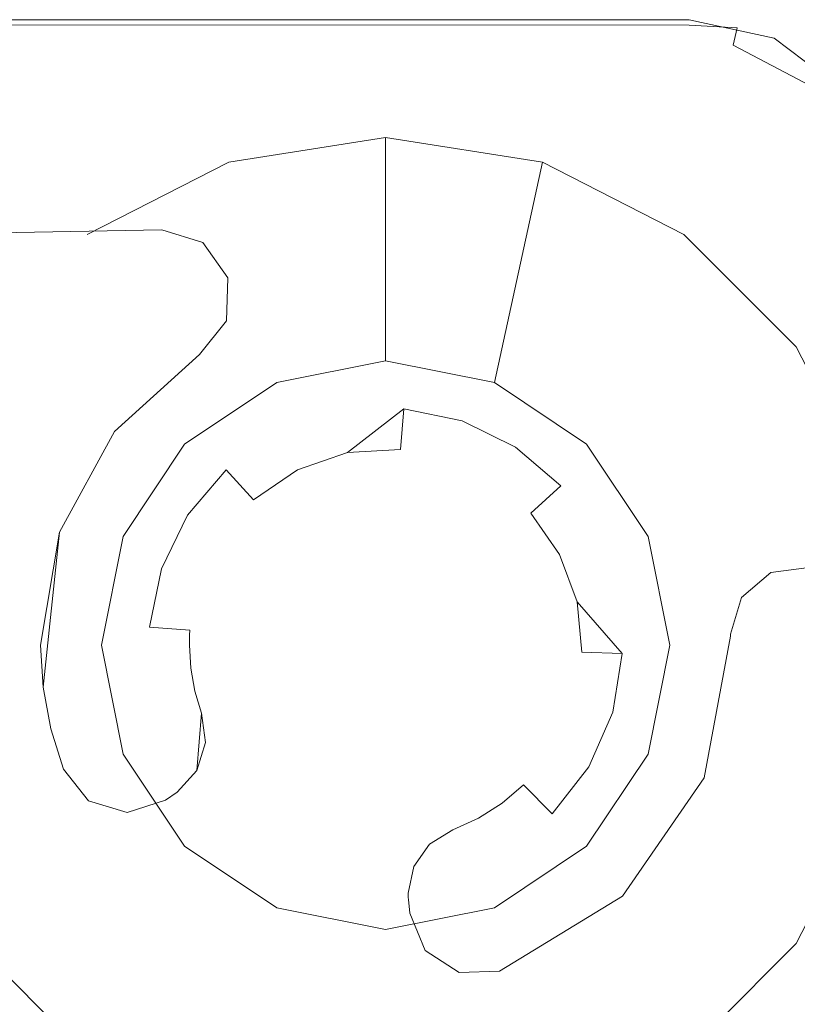
# Model space of a CAD drawing. Extents: x 7637 to 8728, y -2121 to -1335.
# Drawn here: x 7662 to 7668, y -2105 to -2098 of the extents above; entities that cross this region are included whole.
import ezdxf

# ---------------------------------------------------------------- set-up
doc = ezdxf.new("R2010")
doc.units = 0
doc.header["$LTSCALE"] = 500
doc.header["$MEASUREMENT"] = 0
doc.layers.add('BESCO_CHROM', color=7, linetype='Continuous')
doc.layers.add('RESZTA-3D', color=7, linetype='Continuous')

# ---------------------------------------------------------------- blocks, each defined once
blk = doc.blocks.new('EN_110_195_CH_653_0', base_point=(0.1, 1.4523, 40.0002))
at = {"layer": 'BESCO_CHROM', "lineweight": 0}
for points, invisible_edges in [([(0.1, -761.5576, 1940.0002), (30.4113, -761.5576, 1940.0002), (30.4113, -761.5576, 40.0002), (0.1, -761.5576, 40.0002)], 2), ([(0.1, -761.5576, 1940.0002), (2.1, -763.5576, 1940.0002), (26.5143, -763.1085, 1940.0002), (0.1, -761.5576, 1940.0002)], 13), ([(30.4113, -761.5576, 1940.0002), (0.1, -761.5576, 1940.0002), (26.5143, -763.1085, 1940.0002), (30.4113, -761.5576, 1940.0002)], 15), ([(26.5143, -763.1085, 40.0002), (2.1, -763.5576, 40.0002), (0.1, -761.5576, 40.0002), (26.5143, -763.1085, 40.0002)], 14), ([(30.4113, -761.5576, 40.0002), (26.5143, -763.1085, 40.0002), (0.1, -761.5576, 40.0002), (30.4113, -761.5576, 40.0002)], 15), ([(0.1, -761.5576, 1942.7004), (30.4113, -761.5576, 1942.7004), (30.4113, -761.5576, 1940.0002), (0.1, -761.5576, 1940.0002)], 15), ([(30.4113, -761.5576, 1942.7004), (0.1, -761.5576, 1942.7004), (0.1228, -761.5804, 1942.8151), (30.4113, -761.5978, 1942.8503)], 15), ([(30.4113, -761.5576, 1940.0002), (4.3508, -763.777, 1940.0002), (0.1, -761.5576, 1940.0002), (30.4113, -761.5576, 1940.0002)], 15), ([(0.1879, -761.6455, 1942.9125), (30.4113, -761.7076, 1942.9601), (30.4113, -761.5978, 1942.8503), (0.1228, -761.5804, 1942.8151)], 11), ([(26.6826, -764.6924, 1940.0002), (4.3508, -763.777, 1940.0002), (30.4113, -761.5576, 1940.0002), (26.6826, -764.6924, 1940.0002)], 15), ([(26.8177, -763.2042, 1940.0002), (30.4113, -761.5576, 1940.0002), (26.5143, -763.1085, 1940.0002), (26.8177, -763.2042, 1940.0002)], 15), ([(26.8177, -763.2042, 40.0002), (26.5143, -763.1085, 40.0002), (30.4113, -761.5576, 40.0002), (26.8177, -763.2042, 40.0002)], 15), ([(27.3639, -764.2372, 1940.0002), (26.6826, -764.6924, 1940.0002), (30.4113, -761.5576, 1940.0002), (27.3639, -764.2372, 1940.0002)], 15), ([(27.002, -763.4636, 1940.0002), (30.4113, -761.5576, 1940.0002), (26.8177, -763.2042, 1940.0002), (27.002, -763.4636, 1940.0002)], 11), ([(27.002, -763.4636, 40.0002), (26.8177, -763.2042, 40.0002), (30.4113, -761.5576, 40.0002), (27.002, -763.4636, 40.0002)], 14), ([(30.4113, -761.5576, 1940.0002), (27.002, -763.4636, 1940.0002), (28.301, -764.4324, 1940.0002), (30.4113, -761.5576, 1940.0002)], 15), ([(28.301, -764.4324, 40.0002), (27.002, -763.4636, 40.0002), (30.4113, -761.5576, 40.0002), (28.301, -764.4324, 40.0002)], 15), ([(28.1676, -764.0773, 1940.0002), (27.3639, -764.2372, 1940.0002), (30.4113, -761.5576, 1940.0002), (28.1676, -764.0773, 1940.0002)], 15), ([(28.9712, -764.2372, 1940.0002), (28.1676, -764.0773, 1940.0002), (30.4113, -761.5576, 1940.0002), (28.9712, -764.2372, 1940.0002)], 15), ([(28.7321, -764.5209, 1940.0002), (30.4113, -761.5576, 1940.0002), (28.301, -764.4324, 1940.0002), (28.7321, -764.5209, 1940.0002)], 11), ([(30.4113, -761.5576, 40.0002), (28.7321, -764.5209, 40.0002), (28.301, -764.4324, 40.0002), (30.4113, -761.5576, 40.0002)], 13), ([(29.1275, -764.7141, 1940.0002), (30.4113, -761.5576, 1940.0002), (28.7321, -764.5209, 1940.0002), (29.1275, -764.7141, 1940.0002)], 15), ([(28.7321, -764.5209, 40.0002), (30.4113, -761.5576, 40.0002), (29.1275, -764.7141, 40.0002), (28.7321, -764.5209, 40.0002)], 15), ([(29.6525, -764.6924, 1940.0002), (28.9712, -764.2372, 1940.0002), (30.4113, -761.5576, 1940.0002), (29.6525, -764.6924, 1940.0002)], 15), ([(30.4113, -761.5576, 1940.0002), (29.1275, -764.7141, 1940.0002), (29.4622, -764.9999, 1940.0002), (30.4113, -761.5576, 1940.0002)], 13), ([(29.1275, -764.7141, 40.0002), (30.4113, -761.5576, 40.0002), (29.4622, -764.9999, 40.0002), (29.1275, -764.7141, 40.0002)], 11), ([(29.9165, -766.2386, 1940.0002), (30.4113, -761.5576, 1940.0002), (29.4622, -764.9999, 1940.0002), (29.9165, -766.2386, 1940.0002)], 15), ([(30.4113, -761.5576, 40.0002), (29.9165, -766.2386, 40.0002), (29.4622, -764.9999, 40.0002), (30.4113, -761.5576, 40.0002)], 15), ([(30.1077, -765.3737, 1940.0002), (29.6525, -764.6924, 1940.0002), (30.4113, -761.5576, 1940.0002), (30.1077, -765.3737, 1940.0002)], 15), ([(30.5222, -767.1561, 1940.0002), (30.4113, -761.5576, 1940.0002), (29.9165, -766.2386, 1940.0002), (30.5222, -767.1561, 1940.0002)], 15), ([(29.9165, -766.2386, 40.0002), (30.4113, -761.5576, 40.0002), (30.5222, -767.1561, 40.0002), (29.9165, -766.2386, 40.0002)], 15), ([(30.2676, -766.1774, 1940.0002), (30.1077, -765.3737, 1940.0002), (30.4113, -761.5576, 1940.0002), (30.2676, -766.1774, 1940.0002)], 15), ([(31.0373, -761.6945, 1940.0002), (30.2676, -766.1774, 1940.0002), (30.4113, -761.5576, 1940.0002), (31.0373, -761.6945, 1940.0002)], 15), ([(30.4113, -761.5576, 1940.0002), (30.5222, -767.1561, 1940.0002), (30.7165, -766.0967, 1940.0002), (30.4113, -761.5576, 1940.0002)], 15), ([(30.7972, -765.8245, 1940.0002), (30.4113, -761.5576, 1940.0002), (30.7165, -766.0967, 1940.0002), (30.7972, -765.8245, 1940.0002)], 11), ([(31.0373, -761.6945, 1940.0002), (30.4113, -761.5576, 1940.0002), (30.7972, -765.8245, 1940.0002), (31.0373, -761.6945, 1940.0002)], 14), ([(30.4113, -761.5576, 40.0002), (31.0373, -761.6945, 40.0002), (30.7972, -765.8245, 40.0002), (30.4113, -761.5576, 40.0002)], 14), ([(30.7165, -766.0967, 40.0002), (30.4113, -761.5576, 40.0002), (30.7972, -765.8245, 40.0002), (30.7165, -766.0967, 40.0002)], 11), ([(30.5222, -767.1561, 40.0002), (30.4113, -761.5576, 40.0002), (30.7165, -766.0967, 40.0002), (30.5222, -767.1561, 40.0002)], 15), ([(30.4113, -761.5576, 40.0002), (30.4113, -761.5576, 1940.0002), (31.0373, -761.6945, 1940.0002), (31.0373, -761.6945, 40.0002)], 15), ([(30.4113, -761.5576, 1942.7004), (30.766, -761.6187, 1942.8029), (31.0373, -761.6945, 1942.7004), (30.4113, -761.5576, 1942.7004)], 15), ([(30.4113, -761.5576, 1942.7004), (31.0373, -761.6945, 1942.7004), (31.0373, -761.6945, 1940.0002), (30.4113, -761.5576, 1940.0002)], 15), ([(30.4113, -761.5978, 1942.8503), (30.766, -761.6187, 1942.8029), (30.4113, -761.5576, 1942.7004), (30.4113, -761.5978, 1942.8503)], 15), ([(0.1879, -761.6455, 1942.9125), (0.4, -761.8575, 1943.0004), (30.4113, -761.7076, 1942.9601), (0.1879, -761.6455, 1942.9125)], 15), ([(30.4113, -761.5978, 1942.8503), (30.4113, -761.7076, 1942.9601), (30.7344, -761.7468, 1942.9601), (30.766, -761.6187, 1942.8029)], 7), ([(30.766, -761.6187, 1942.8029), (30.7344, -761.7468, 1942.9601), (31.3066, -762.0471, 1942.9601), (31.394, -761.9484, 1942.8029)], 8), ([(30.766, -761.6187, 1942.8029), (31.394, -761.9484, 1942.8029), (31.0373, -761.6945, 1942.7004), (30.766, -761.6187, 1942.8029)], 15), ([(0.4, -761.8575, 1943.0004), (30.4113, -761.8575, 1943.0004), (30.4113, -761.7076, 1942.9601), (0.4, -761.8575, 1943.0004)], 15), ([(32.4576, -781.1572, 1940.0002), (30.2676, -766.1774, 1940.0002), (31.0373, -761.6945, 1940.0002), (32.4576, -781.1572, 1940.0002)], 15), ([(30.4113, -761.8575, 1943.0004), (30.7344, -761.7468, 1942.9601), (30.4113, -761.7076, 1942.9601), (30.4113, -761.8575, 1943.0004)], 15), ([(31.0131, -765.64, 1940.0002), (31.0373, -761.6945, 1940.0002), (30.7972, -765.8245, 1940.0002), (31.0131, -765.64, 1940.0002)], 11), ([(30.7972, -765.8245, 40.0002), (31.0373, -761.6945, 40.0002), (31.0131, -765.64, 40.0002), (30.7972, -765.8245, 40.0002)], 11), ([(31.2947, -765.6029, 40.0002), (31.0131, -765.64, 40.0002), (31.0373, -761.6945, 40.0002), (31.549, -762.0799, 40.0002)], 11), ([(31.2947, -765.6029, 1940.0002), (31.549, -762.0799, 1940.0002), (31.0373, -761.6945, 1940.0002), (31.0131, -765.64, 1940.0002)], 15), ([(31.549, -762.0799, 40.0002), (31.0373, -761.6945, 40.0002), (31.0373, -761.6945, 1940.0002), (31.549, -762.0799, 1940.0002)], 3), ([(31.549, -762.0799, 1942.7004), (31.549, -762.0799, 1940.0002), (31.0373, -761.6945, 1940.0002), (31.0373, -761.6945, 1942.7004)], 14), ([(31.0373, -761.6945, 1942.7004), (31.394, -761.9484, 1942.8029), (31.549, -762.0799, 1942.7004), (31.0373, -761.6945, 1942.7004)], 13), ([(31.549, -762.0799, 1940.0002), (32.4576, -781.1572, 1940.0002), (31.0373, -761.6945, 1940.0002), (31.549, -762.0799, 1940.0002)], 15), ([(30.7344, -761.7468, 1942.9601), (30.4113, -761.8575, 1943.0004), (30.9121, -761.967, 1943.0004), (30.7344, -761.7468, 1942.9601)], 15), ([(31.3066, -762.0471, 1942.9601), (30.7344, -761.7468, 1942.9601), (30.9121, -761.967, 1943.0004), (31.3066, -762.0471, 1942.9601)], 15), ([(30.4113, -761.8575, 1943.0004), (0.4, -761.8575, 1943.0004), (27.0087, -762.6109, 1943.0004), (30.4113, -761.8575, 1943.0004)], 15), ([(0.4, -761.8575, 1943.0004), (25.1337, -763.9732, 1943.0004), (25.9634, -763.1436, 1943.0004), (0.4, -761.8575, 1943.0004)], 15), ([(27.0087, -762.6109, 1943.0004), (0.4, -761.8575, 1943.0004), (25.9634, -763.1436, 1943.0004), (27.0087, -762.6109, 1943.0004)], 15), ([(28.1676, -762.4274, 1943.0004), (30.4113, -761.8575, 1943.0004), (27.0087, -762.6109, 1943.0004), (28.1676, -762.4274, 1943.0004)], 15), ([(29.3264, -762.6109, 1943.0004), (30.4113, -761.8575, 1943.0004), (28.1676, -762.4274, 1943.0004), (29.3264, -762.6109, 1943.0004)], 15), ([(29.3264, -762.6109, 1943.0004), (30.3717, -763.1436, 1943.0004), (30.4113, -761.8575, 1943.0004), (29.3264, -762.6109, 1943.0004)], 15), ([(30.4113, -761.8575, 1943.0004), (30.3717, -763.1436, 1943.0004), (30.9121, -761.967, 1943.0004), (30.4113, -761.8575, 1943.0004)], 15), ([(30.3717, -763.1436, 1943.0004), (31.2014, -763.9732, 1943.0004), (30.9121, -761.967, 1943.0004), (30.3717, -763.1436, 1943.0004)], 15), ([(31.3066, -762.0471, 1942.9601), (30.9121, -761.967, 1943.0004), (31.3215, -762.2755, 1943.0004), (31.3066, -762.0471, 1942.9601)], 15), ([(30.9121, -761.967, 1943.0004), (31.2014, -763.9732, 1943.0004), (31.3215, -762.2755, 1943.0004), (30.9121, -761.967, 1943.0004)], 15), ([(31.3215, -762.2755, 1943.0004), (31.2014, -763.9732, 1943.0004), (31.5648, -762.7266, 1943.0004), (31.3215, -762.2755, 1943.0004)], 15), ([(27.0087, -762.6109, 1942.0002), (28.1676, -762.4274, 1942.0002), (28.1676, -762.4274, 1943.0004), (27.0087, -762.6109, 1943.0004)], 10), ([(28.1676, -764.0773, 1940.3502), (28.1676, -762.4274, 1942.0002), (27.0087, -762.6109, 1942.0002), (27.3639, -764.2372, 1940.3502)], 14), ([(28.1676, -762.4274, 1943.0004), (28.1676, -762.4274, 1942.0002), (29.3264, -762.6109, 1942.0002), (29.3264, -762.6109, 1943.0004)], 3), ([(28.1676, -764.0773, 1940.3502), (28.9712, -764.2372, 1940.3502), (29.3264, -762.6109, 1942.0002), (28.1676, -762.4274, 1942.0002)], 15), ([(25.9634, -763.1436, 1943.0004), (25.9634, -763.1436, 1942.0002), (27.0087, -762.6109, 1942.0002), (27.0087, -762.6109, 1943.0004)], 3), ([(27.3639, -764.2372, 1940.3502), (27.0087, -762.6109, 1942.0002), (25.9634, -763.1436, 1942.0002), (26.6826, -764.6924, 1940.3502)], 15), ([(28.9712, -764.2372, 1940.3502), (29.6525, -764.6924, 1940.3502), (30.3717, -763.1436, 1942.0002), (29.3264, -762.6109, 1942.0002)], 7), ([(29.3264, -762.6109, 1942.0002), (30.3717, -763.1436, 1942.0002), (30.3717, -763.1436, 1943.0004), (29.3264, -762.6109, 1943.0004)], 11), ([(31.2014, -763.9732, 1943.0004), (31.734, -765.0185, 1943.0004), (31.5648, -762.7266, 1943.0004), (31.2014, -763.9732, 1943.0004)], 15), ([(26.5143, -763.1085, 40.0002), (26.5143, -763.1085, 1940.0002), (2.1, -763.5576, 1940.0002), (2.1, -763.5576, 40.0002)], 11), ([(26.8177, -763.2042, 40.0002), (26.8177, -763.2042, 1940.0002), (26.5143, -763.1085, 1940.0002), (26.5143, -763.1085, 40.0002)], 4), ([(25.1337, -763.9732, 1942.0002), (25.9634, -763.1436, 1942.0002), (25.9634, -763.1436, 1943.0004), (25.1337, -763.9732, 1943.0004)], 15), ([(25.9634, -763.1436, 1942.0002), (25.1337, -763.9732, 1942.0002), (26.6826, -764.6924, 1940.3502), (25.9634, -763.1436, 1942.0002)], 15), ([(31.2014, -763.9732, 1942.0002), (30.3717, -763.1436, 1942.0002), (29.6525, -764.6924, 1940.3502), (31.2014, -763.9732, 1942.0002)], 15), ([(30.3717, -763.1436, 1942.0002), (31.2014, -763.9732, 1942.0002), (31.2014, -763.9732, 1943.0004), (30.3717, -763.1436, 1943.0004)], 11), ([(27.002, -763.4636, 40.0002), (27.002, -763.4636, 1940.0002), (26.8177, -763.2042, 1940.0002), (26.8177, -763.2042, 40.0002)], 15), ([(27.002, -763.4636, 1940.0002), (26.9925, -763.7817, 1940.0002), (27.1919, -765.1047, 1940.0002), (27.002, -763.4636, 1940.0002)], 14), ([(26.9925, -763.7817, 40.0002), (27.002, -763.4636, 40.0002), (27.1919, -765.1047, 40.0002), (26.9925, -763.7817, 40.0002)], 14), ([(26.9925, -763.7817, 40.0002), (26.9925, -763.7817, 1940.0002), (27.002, -763.4636, 1940.0002), (27.002, -763.4636, 40.0002)], 15), ([(27.5153, -764.8823, 1940.0002), (27.002, -763.4636, 1940.0002), (27.1919, -765.1047, 1940.0002), (27.5153, -764.8823, 1940.0002)], 11), ([(27.8864, -764.7548, 1940.0002), (27.002, -763.4636, 1940.0002), (27.5153, -764.8823, 1940.0002), (27.8864, -764.7548, 1940.0002)], 15), ([(27.002, -763.4636, 1940.0002), (27.8864, -764.7548, 1940.0002), (28.301, -764.4324, 1940.0002), (27.002, -763.4636, 1940.0002)], 15), ([(27.8864, -764.7548, 40.0002), (27.002, -763.4636, 40.0002), (28.301, -764.4324, 40.0002), (27.8864, -764.7548, 40.0002)], 11), ([(27.002, -763.4636, 40.0002), (27.8864, -764.7548, 40.0002), (27.5153, -764.8823, 40.0002), (27.002, -763.4636, 40.0002)], 15), ([(27.1919, -765.1047, 40.0002), (27.002, -763.4636, 40.0002), (27.5153, -764.8823, 40.0002), (27.1919, -765.1047, 40.0002)], 11), ([(4.8727, -764.1932, 1940.0002), (4.3508, -763.777, 1940.0002), (26.6826, -764.6924, 1940.0002), (4.8727, -764.1932, 1940.0002)], 15), ([(26.793, -764.0295, 1940.0002), (26.9901, -764.8826, 1940.0002), (26.9925, -763.7817, 1940.0002), (26.793, -764.0295, 1940.0002)], 11), ([(26.793, -764.0295, 40.0002), (26.9925, -763.7817, 40.0002), (26.9901, -764.8826, 40.0002), (26.793, -764.0295, 40.0002)], 14), ([(26.793, -764.0295, 40.0002), (26.793, -764.0295, 1940.0002), (26.9925, -763.7817, 1940.0002), (26.9925, -763.7817, 40.0002)], 15), ([(26.9901, -764.8826, 1940.0002), (27.1919, -765.1047, 1940.0002), (26.9925, -763.7817, 1940.0002), (26.9901, -764.8826, 1940.0002)], 15), ([(26.9901, -764.8826, 40.0002), (26.9925, -763.7817, 40.0002), (27.1919, -765.1047, 40.0002), (26.9901, -764.8826, 40.0002)], 15), ([(26.2274, -765.3737, 1940.3502), (26.6826, -764.6924, 1940.3502), (25.1337, -763.9732, 1942.0002), (24.6011, -765.0185, 1942.0002)], 15), ([(30.1077, -765.3737, 1940.3502), (31.734, -765.0185, 1942.0002), (31.2014, -763.9732, 1942.0002), (29.6525, -764.6924, 1940.3502)], 15), ([(31.2014, -763.9732, 1942.0002), (31.734, -765.0185, 1942.0002), (31.734, -765.0185, 1943.0004), (31.2014, -763.9732, 1943.0004)], 11), ([(26.793, -764.0295, 40.0002), (26.1651, -764.5986, 40.0002), (26.1651, -764.5986, 1940.0002), (26.793, -764.0295, 1940.0002)], 10), ([(26.1651, -764.5986, 1940.0002), (26.5111, -765.6128, 1940.0002), (26.793, -764.0295, 1940.0002), (26.1651, -764.5986, 1940.0002)], 15), ([(26.1651, -764.5986, 40.0002), (26.793, -764.0295, 40.0002), (26.5111, -765.6128, 40.0002), (26.1651, -764.5986, 40.0002)], 15), ([(26.5111, -765.6128, 1940.0002), (26.7043, -765.2174, 1940.0002), (26.793, -764.0295, 1940.0002), (26.5111, -765.6128, 1940.0002)], 14), ([(26.5111, -765.6128, 40.0002), (26.793, -764.0295, 40.0002), (26.7043, -765.2174, 40.0002), (26.5111, -765.6128, 40.0002)], 11), ([(26.7043, -765.2174, 1940.0002), (26.9901, -764.8826, 1940.0002), (26.793, -764.0295, 1940.0002), (26.7043, -765.2174, 1940.0002)], 14), ([(26.7043, -765.2174, 40.0002), (26.793, -764.0295, 40.0002), (26.9901, -764.8826, 40.0002), (26.7043, -765.2174, 40.0002)], 11), ([(28.1676, -764.0773, 1940.0002), (28.1676, -764.0773, 1940.3502), (27.3639, -764.2372, 1940.3502), (27.3639, -764.2372, 1940.0002)], 5), ([(28.9712, -764.2372, 1940.0002), (28.9712, -764.2372, 1940.3502), (28.1676, -764.0773, 1940.3502), (28.1676, -764.0773, 1940.0002)], 7), ([(26.2274, -765.3737, 1940.0002), (5.1624, -764.7946, 1940.0002), (4.8727, -764.1932, 1940.0002), (26.6826, -764.6924, 1940.0002)], 13), ([(27.3639, -764.2372, 1940.0002), (27.3639, -764.2372, 1940.3502), (26.6826, -764.6924, 1940.3502), (26.6826, -764.6924, 1940.0002)], 5), ([(28.9712, -764.2372, 1940.3502), (28.9712, -764.2372, 1940.0002), (29.6525, -764.6924, 1940.0002), (29.6525, -764.6924, 1940.3502)], 5), ([(27.8864, -764.7548, 1940.0002), (28.2781, -764.7316, 1940.0002), (28.301, -764.4324, 1940.0002), (27.8864, -764.7548, 1940.0002)], 14), ([(28.2781, -764.7316, 40.0002), (27.8864, -764.7548, 40.0002), (28.301, -764.4324, 40.0002), (28.2781, -764.7316, 40.0002)], 14), ([(28.301, -764.4324, 40.0002), (28.301, -764.4324, 1940.0002), (28.2781, -764.7316, 1940.0002), (28.2781, -764.7316, 40.0002)], 4), ([(28.7321, -764.5209, 40.0002), (28.7321, -764.5209, 1940.0002), (28.301, -764.4324, 1940.0002), (28.301, -764.4324, 40.0002)], 15), ([(28.7321, -764.5209, 40.0002), (29.1275, -764.7141, 40.0002), (29.1275, -764.7141, 1940.0002), (28.7321, -764.5209, 1940.0002)], 10), ([(25.7583, -765.3418, 1940.0002), (25.9725, -767.326, 1940.0002), (26.1651, -764.5986, 1940.0002), (25.7583, -765.3418, 1940.0002)], 11), ([(25.7583, -765.3418, 40.0002), (26.1651, -764.5986, 40.0002), (25.9725, -767.326, 40.0002), (25.7583, -765.3418, 40.0002)], 14), ([(26.1651, -764.5986, 1940.0002), (26.1651, -764.5986, 40.0002), (25.7583, -765.3418, 40.0002), (25.7583, -765.3418, 1940.0002)], 15), ([(25.9725, -767.326, 1940.0002), (26.2578, -767.4128, 1940.0002), (26.1651, -764.5986, 1940.0002), (25.9725, -767.326, 1940.0002)], 15), ([(26.1651, -764.5986, 40.0002), (26.2578, -767.4128, 40.0002), (25.9725, -767.326, 40.0002), (26.1651, -764.5986, 40.0002)], 15), ([(26.4227, -766.0438, 1940.0002), (26.5111, -765.6128, 1940.0002), (26.1651, -764.5986, 1940.0002), (26.4227, -766.0438, 1940.0002)], 14), ([(26.2578, -767.4128, 1940.0002), (26.4227, -766.0438, 1940.0002), (26.1651, -764.5986, 1940.0002), (26.2578, -767.4128, 1940.0002)], 15), ([(26.4227, -766.0438, 40.0002), (26.1651, -764.5986, 40.0002), (26.5111, -765.6128, 40.0002), (26.4227, -766.0438, 40.0002)], 11), ([(26.2578, -767.4128, 40.0002), (26.1651, -764.5986, 40.0002), (26.4227, -766.0438, 40.0002), (26.2578, -767.4128, 40.0002)], 15), ([(41.0812, -784.2011, 1943.0004), (41.1358, -765.9467, 1943.0004), (32.5762, -764.5909, 1943.0004), (30.9142, -784.5659, 1943.0004)], 15), ([(32.5762, -764.5909, 1943.0004), (31.734, -767.3361, 1943.0004), (30.9142, -784.5659, 1943.0004), (32.5762, -764.5909, 1943.0004)], 15), ([(26.6826, -764.6924, 1940.0002), (26.6826, -764.6924, 1940.3502), (26.2274, -765.3737, 1940.3502), (26.2274, -765.3737, 1940.0002)], 4), ([(29.1275, -764.7141, 40.0002), (29.4622, -764.9999, 40.0002), (29.4622, -764.9999, 1940.0002), (29.1275, -764.7141, 1940.0002)], 15), ([(30.1077, -765.3737, 1940.0002), (30.1077, -765.3737, 1940.3502), (29.6525, -764.6924, 1940.3502), (29.6525, -764.6924, 1940.0002)], 1), ([(13.3506, -784.9506, 1940.0002), (6.7238, -784.8032, 1940.0002), (5.1624, -764.7946, 1940.0002), (26.2274, -765.3737, 1940.0002)], 15), ([(27.5153, -764.8823, 40.0002), (27.8864, -764.7548, 40.0002), (27.8864, -764.7548, 1940.0002), (27.5153, -764.8823, 1940.0002)], 10), ([(27.8864, -764.7548, 40.0002), (28.2781, -764.7316, 40.0002), (28.2781, -764.7316, 1940.0002), (27.8864, -764.7548, 1940.0002)], 15), ([(26.9901, -764.8826, 1940.0002), (26.7043, -765.2174, 1940.0002), (26.7043, -765.2174, 40.0002), (26.9901, -764.8826, 40.0002)], 15), ([(27.5153, -764.8823, 40.0002), (27.5153, -764.8823, 1940.0002), (27.1919, -765.1047, 1940.0002), (27.1919, -765.1047, 40.0002)], 15), ([(29.4622, -764.9999, 1940.0002), (29.2403, -765.2017, 1940.0002), (29.4534, -765.5073, 1940.0002), (29.4622, -764.9999, 1940.0002)], 13), ([(29.2403, -765.2017, 40.0002), (29.4622, -764.9999, 40.0002), (29.4534, -765.5073, 40.0002), (29.2403, -765.2017, 40.0002)], 11), ([(29.5818, -765.8571, 1940.0002), (29.4622, -764.9999, 1940.0002), (29.4534, -765.5073, 1940.0002), (29.5818, -765.8571, 1940.0002)], 15), ([(29.4622, -764.9999, 40.0002), (29.5818, -765.8571, 40.0002), (29.4534, -765.5073, 40.0002), (29.4622, -764.9999, 40.0002)], 15), ([(29.9165, -766.2386, 1940.0002), (29.4622, -764.9999, 1940.0002), (29.5818, -765.8571, 1940.0002), (29.9165, -766.2386, 1940.0002)], 11), ([(29.4622, -764.9999, 40.0002), (29.9165, -766.2386, 40.0002), (29.5818, -765.8571, 40.0002), (29.4622, -764.9999, 40.0002)], 15), ([(26.0675, -766.1774, 1940.3502), (26.2274, -765.3737, 1940.3502), (24.6011, -765.0185, 1942.0002), (24.4175, -766.1774, 1942.0002)], 15), ([(31.734, -765.0185, 1942.0002), (30.1077, -765.3737, 1940.3502), (30.2676, -766.1774, 1940.3502), (31.9176, -766.1774, 1942.0002)], 15), ([(26.7043, -765.2174, 40.0002), (26.7043, -765.2174, 1940.0002), (26.5111, -765.6128, 1940.0002), (26.5111, -765.6128, 40.0002)], 15), ([(29.4534, -765.5073, 40.0002), (29.4534, -765.5073, 1940.0002), (29.2403, -765.2017, 1940.0002), (29.2403, -765.2017, 40.0002)], 15), ([(19.9788, -784.9999, 1940.0002), (13.3506, -784.9506, 1940.0002), (26.2274, -765.3737, 1940.0002), (19.9788, -784.9999, 1940.0002)], 15), ([(26.0675, -766.1774, 1940.0002), (19.9788, -784.9999, 1940.0002), (26.2274, -765.3737, 1940.0002), (26.0675, -766.1774, 1940.0002)], 15), ([(25.6176, -766.1774, 1940.0002), (25.7583, -765.3418, 1940.0002), (25.7583, -765.3418, 40.0002), (25.6176, -766.1774, 40.0002)], 10), ([(25.6176, -766.1774, 1940.0002), (25.6366, -766.4885, 1940.0002), (25.7583, -765.3418, 1940.0002), (25.6176, -766.1774, 1940.0002)], 14), ([(25.6176, -766.1774, 40.0002), (25.7583, -765.3418, 40.0002), (25.6366, -766.4885, 40.0002), (25.6176, -766.1774, 40.0002)], 11), ([(25.6366, -766.4885, 1940.0002), (25.6935, -766.7949, 1940.0002), (25.7583, -765.3418, 1940.0002), (25.6366, -766.4885, 1940.0002)], 11), ([(25.7583, -765.3418, 40.0002), (25.6935, -766.7949, 40.0002), (25.6366, -766.4885, 40.0002), (25.7583, -765.3418, 40.0002)], 11), ([(25.6935, -766.7949, 1940.0002), (25.7873, -767.0921, 1940.0002), (25.7583, -765.3418, 1940.0002), (25.6935, -766.7949, 1940.0002)], 15), ([(25.6935, -766.7949, 40.0002), (25.7583, -765.3418, 40.0002), (25.7873, -767.0921, 40.0002), (25.6935, -766.7949, 40.0002)], 15), ([(25.7873, -767.0921, 1940.0002), (25.9725, -767.326, 1940.0002), (25.7583, -765.3418, 1940.0002), (25.7873, -767.0921, 1940.0002)], 14), ([(25.7873, -767.0921, 40.0002), (25.7583, -765.3418, 40.0002), (25.9725, -767.326, 40.0002), (25.7873, -767.0921, 40.0002)], 11), ([(26.2274, -765.3737, 1940.0002), (26.2274, -765.3737, 1940.3502), (26.0675, -766.1774, 1940.3502), (26.0675, -766.1774, 1940.0002)], 5), ([(30.1077, -765.3737, 1940.3502), (30.1077, -765.3737, 1940.0002), (30.2676, -766.1774, 1940.0002), (30.2676, -766.1774, 1940.3502)], 5), ([(29.4534, -765.5073, 40.0002), (29.5818, -765.8571, 40.0002), (29.5818, -765.8571, 1940.0002), (29.4534, -765.5073, 1940.0002)], 10), ([(26.4227, -766.0438, 40.0002), (26.5111, -765.6128, 40.0002), (26.5111, -765.6128, 1940.0002), (26.4227, -766.0438, 1940.0002)], 7), ([(30.7972, -765.8245, 1940.0002), (30.7972, -765.8245, 40.0002), (31.0131, -765.64, 40.0002), (31.0131, -765.64, 1940.0002)], 15), ([(31.0131, -765.64, 40.0002), (31.2947, -765.6029, 40.0002), (31.2947, -765.6029, 1940.0002), (31.0131, -765.64, 1940.0002)], 10), ([(29.6167, -766.228, 1940.0002), (29.9165, -766.2386, 1940.0002), (29.5818, -765.8571, 1940.0002), (29.6167, -766.228, 1940.0002)], 11), ([(29.9165, -766.2386, 40.0002), (29.6167, -766.228, 40.0002), (29.5818, -765.8571, 40.0002), (29.9165, -766.2386, 40.0002)], 13), ([(29.6167, -766.228, 40.0002), (29.6167, -766.228, 1940.0002), (29.5818, -765.8571, 1940.0002), (29.5818, -765.8571, 40.0002)], 15), ([(30.7165, -766.0967, 1940.0002), (30.7165, -766.0967, 40.0002), (30.7972, -765.8245, 40.0002), (30.7972, -765.8245, 1940.0002)], 11), ([(26.5418, -767.3217, 1940.0002), (26.718, -766.1404, 1940.0002), (26.4227, -766.0438, 1940.0002), (26.2578, -767.4128, 1940.0002)], 15), ([(26.4227, -766.0438, 40.0002), (26.718, -766.1404, 40.0002), (26.5418, -767.3217, 40.0002), (26.2578, -767.4128, 40.0002)], 15), ([(26.4227, -766.0438, 1940.0002), (26.718, -766.1404, 1940.0002), (26.7194, -766.1036, 1940.0002), (26.4227, -766.0438, 1940.0002)], 13), ([(26.7218, -766.0667, 1940.0002), (26.4227, -766.0438, 1940.0002), (26.7194, -766.1036, 1940.0002), (26.7218, -766.0667, 1940.0002)], 10), ([(26.4227, -766.0438, 40.0002), (26.7218, -766.0667, 40.0002), (26.7194, -766.1036, 40.0002), (26.4227, -766.0438, 40.0002)], 12), ([(26.718, -766.1404, 40.0002), (26.4227, -766.0438, 40.0002), (26.7194, -766.1036, 40.0002), (26.718, -766.1404, 40.0002)], 11), ([(26.4227, -766.0438, 40.0002), (26.4227, -766.0438, 1940.0002), (26.7218, -766.0667, 1940.0002), (26.7218, -766.0667, 40.0002)], 15), ([(26.7194, -766.1036, 1940.0002), (26.718, -766.1404, 1940.0002), (26.718, -766.1404, 40.0002), (26.7194, -766.1036, 40.0002)], 15), ([(26.7218, -766.0667, 1940.0002), (26.7194, -766.1036, 1940.0002), (26.7194, -766.1036, 40.0002), (26.7218, -766.0667, 40.0002)], 15), ([(30.7165, -766.0967, 1940.0002), (30.5222, -767.1561, 1940.0002), (30.7165, -766.1011, 1940.0002), (30.7165, -766.0967, 1940.0002)], 11), ([(30.7165, -766.1011, 40.0002), (30.5222, -767.1561, 40.0002), (30.7165, -766.0967, 40.0002), (30.7165, -766.1011, 40.0002)], 11), ([(30.7165, -766.1011, 1940.0002), (30.5222, -767.1561, 1940.0002), (30.7166, -766.1056, 1940.0002), (30.7165, -766.1011, 1940.0002)], 11), ([(30.7166, -766.1056, 40.0002), (30.5222, -767.1561, 40.0002), (30.7165, -766.1011, 40.0002), (30.7166, -766.1056, 40.0002)], 11), ([(30.7165, -766.0967, 1940.0002), (30.7165, -766.1011, 1940.0002), (30.7165, -766.1011, 40.0002), (30.7165, -766.0967, 40.0002)], 15), ([(30.7165, -766.1011, 1940.0002), (30.7166, -766.1056, 1940.0002), (30.7166, -766.1056, 40.0002), (30.7165, -766.1011, 40.0002)], 15), ([(27.02, -784.9443, 1940.0002), (19.9788, -784.9999, 1940.0002), (26.0675, -766.1774, 1940.0002), (27.02, -784.9443, 1940.0002)], 15), ([(24.6011, -767.3361, 1942.0002), (26.2274, -766.981, 1940.3502), (26.0675, -766.1774, 1940.3502), (24.4175, -766.1774, 1942.0002)], 13), ([(25.6366, -766.4885, 1940.0002), (25.6176, -766.1774, 1940.0002), (25.6176, -766.1774, 40.0002), (25.6366, -766.4885, 40.0002)], 15), ([(26.0675, -766.1774, 1940.0002), (26.0675, -766.1774, 1940.3502), (26.2274, -766.981, 1940.3502), (26.2274, -766.981, 1940.0002)], 7), ([(26.2274, -766.981, 1940.0002), (27.02, -784.9443, 1940.0002), (26.0675, -766.1774, 1940.0002), (26.2274, -766.981, 1940.0002)], 15), ([(26.6263, -767.2623, 1940.0002), (26.718, -766.1404, 1940.0002), (26.5418, -767.3217, 1940.0002), (26.6263, -767.2623, 1940.0002)], 15), ([(26.6263, -767.2623, 40.0002), (26.5418, -767.3217, 40.0002), (26.718, -766.1404, 40.0002), (26.6263, -767.2623, 40.0002)], 15), ([(26.7176, -766.1774, 1940.0002), (26.718, -766.1404, 1940.0002), (26.6263, -767.2623, 1940.0002), (26.7176, -766.1774, 1940.0002)], 14), ([(26.7176, -766.1774, 40.0002), (26.6263, -767.2623, 40.0002), (26.718, -766.1404, 40.0002), (26.7176, -766.1774, 40.0002)], 11), ([(26.7276, -766.3481, 1940.0002), (26.7176, -766.1774, 1940.0002), (26.6263, -767.2623, 1940.0002), (26.7276, -766.3481, 1940.0002)], 14), ([(26.7276, -766.3481, 40.0002), (26.6263, -767.2623, 40.0002), (26.7176, -766.1774, 40.0002), (26.7276, -766.3481, 40.0002)], 11), ([(26.718, -766.1404, 1940.0002), (26.7176, -766.1774, 1940.0002), (26.7176, -766.1774, 40.0002), (26.718, -766.1404, 40.0002)], 15), ([(26.7176, -766.1774, 1940.0002), (26.7276, -766.3481, 1940.0002), (26.7276, -766.3481, 40.0002), (26.7176, -766.1774, 40.0002)], 15), ([(30.1077, -766.981, 1940.0002), (30.1077, -766.981, 1940.3502), (30.2676, -766.1774, 1940.3502), (30.2676, -766.1774, 1940.0002)], 5), ([(30.2676, -766.1774, 1940.3502), (30.1077, -766.981, 1940.3502), (31.734, -767.3361, 1942.0002), (31.9176, -766.1774, 1942.0002)], 15), ([(30.2676, -766.1774, 1940.0002), (32.4576, -781.1572, 1940.0002), (30.1077, -766.981, 1940.0002), (30.2676, -766.1774, 1940.0002)], 15), ([(30.5222, -767.1561, 1940.0002), (30.7167, -766.1099, 1940.0002), (30.7166, -766.1056, 1940.0002), (30.5222, -767.1561, 1940.0002)], 13), ([(30.5222, -767.1561, 40.0002), (30.7166, -766.1056, 40.0002), (30.7167, -766.1099, 40.0002), (30.5222, -767.1561, 40.0002)], 13), ([(30.7167, -766.1099, 40.0002), (30.7167, -766.1099, 1940.0002), (30.5222, -767.1561, 1940.0002), (30.5222, -767.1561, 40.0002)], 5), ([(30.7166, -766.1056, 1940.0002), (30.7167, -766.1099, 1940.0002), (30.7167, -766.1099, 40.0002), (30.7166, -766.1056, 40.0002)], 15), ([(29.9165, -766.2386, 40.0002), (29.9165, -766.2386, 1940.0002), (29.6167, -766.228, 1940.0002), (29.6167, -766.228, 40.0002)], 4), ([(29.9165, -766.2386, 40.0002), (29.8459, -766.673, 40.0002), (29.8459, -766.673, 1940.0002), (29.9165, -766.2386, 1940.0002)], 10), ([(29.8459, -766.673, 1940.0002), (29.9178, -768.0319, 1940.0002), (29.9165, -766.2386, 1940.0002), (29.8459, -766.673, 1940.0002)], 15), ([(29.8459, -766.673, 40.0002), (29.9165, -766.2386, 40.0002), (29.9178, -768.0319, 40.0002), (29.8459, -766.673, 40.0002)], 15), ([(29.9178, -768.0319, 1940.0002), (30.5222, -767.1561, 1940.0002), (29.9165, -766.2386, 1940.0002), (29.9178, -768.0319, 1940.0002)], 14), ([(29.9178, -768.0319, 40.0002), (29.9165, -766.2386, 40.0002), (30.5222, -767.1561, 40.0002), (29.9178, -768.0319, 40.0002)], 11), ([(26.7723, -767.1019, 1940.0002), (26.7276, -766.3481, 1940.0002), (26.6263, -767.2623, 1940.0002), (26.7723, -767.1019, 1940.0002)], 15), ([(26.7723, -767.1019, 40.0002), (26.6263, -767.2623, 40.0002), (26.7276, -766.3481, 40.0002), (26.7723, -767.1019, 40.0002)], 15), ([(26.7276, -766.3481, 1940.0002), (26.7578, -766.5164, 1940.0002), (26.7578, -766.5164, 40.0002), (26.7276, -766.3481, 40.0002)], 10), ([(26.7578, -766.5164, 1940.0002), (26.7276, -766.3481, 1940.0002), (26.7723, -767.1019, 1940.0002), (26.7578, -766.5164, 1940.0002)], 15), ([(26.7578, -766.5164, 40.0002), (26.7723, -767.1019, 40.0002), (26.7276, -766.3481, 40.0002), (26.7578, -766.5164, 40.0002)], 15), ([(25.6935, -766.7949, 1940.0002), (25.6366, -766.4885, 1940.0002), (25.6366, -766.4885, 40.0002), (25.6935, -766.7949, 40.0002)], 10), ([(26.8075, -766.68, 1940.0002), (26.7578, -766.5164, 1940.0002), (26.7723, -767.1019, 1940.0002), (26.8075, -766.68, 1940.0002)], 10), ([(26.8075, -766.68, 40.0002), (26.7723, -767.1019, 40.0002), (26.7578, -766.5164, 40.0002), (26.8075, -766.68, 40.0002)], 11), ([(26.7578, -766.5164, 1940.0002), (26.8075, -766.68, 1940.0002), (26.8075, -766.68, 40.0002), (26.7578, -766.5164, 40.0002)], 15), ([(26.8368, -766.8948, 1940.0002), (26.8075, -766.68, 1940.0002), (26.7723, -767.1019, 1940.0002), (26.8368, -766.8948, 1940.0002)], 14), ([(26.7723, -767.1019, 40.0002), (26.8075, -766.68, 40.0002), (26.8368, -766.8948, 40.0002), (26.7723, -767.1019, 40.0002)], 13), ([(26.8075, -766.68, 40.0002), (26.8075, -766.68, 1940.0002), (26.8368, -766.8948, 1940.0002), (26.8368, -766.8948, 40.0002)], 15), ([(29.6692, -767.0759, 1940.0002), (29.9178, -768.0319, 1940.0002), (29.8459, -766.673, 1940.0002), (29.6692, -767.0759, 1940.0002)], 11), ([(29.6692, -767.0759, 40.0002), (29.8459, -766.673, 40.0002), (29.9178, -768.0319, 40.0002), (29.6692, -767.0759, 40.0002)], 14), ([(29.8459, -766.673, 40.0002), (29.6692, -767.0759, 40.0002), (29.6692, -767.0759, 1940.0002), (29.8459, -766.673, 1940.0002)], 15), ([(25.6935, -766.7949, 1940.0002), (25.6935, -766.7949, 40.0002), (25.7873, -767.0921, 40.0002), (25.7873, -767.0921, 1940.0002)], 5), ([(26.7723, -767.1019, 40.0002), (26.8368, -766.8948, 40.0002), (26.8368, -766.8948, 1940.0002), (26.7723, -767.1019, 1940.0002)], 10), ([(26.2274, -766.981, 1940.3502), (24.6011, -767.3361, 1942.0002), (25.1337, -768.3815, 1942.0002), (26.6826, -767.6623, 1940.3502)], 15), ([(26.2274, -766.981, 1940.0002), (26.2274, -766.981, 1940.3502), (26.6826, -767.6623, 1940.3502), (26.6826, -767.6623, 1940.0002)], 1), ([(26.6826, -767.6623, 1940.0002), (27.02, -784.9443, 1940.0002), (26.2274, -766.981, 1940.0002), (26.6826, -767.6623, 1940.0002)], 15), ([(30.1077, -766.981, 1940.3502), (30.1077, -766.981, 1940.0002), (29.6525, -767.6623, 1940.0002), (29.6525, -767.6623, 1940.3502)], 5), ([(30.1077, -766.981, 1940.3502), (29.6525, -767.6623, 1940.3502), (31.2014, -768.3815, 1942.0002), (31.734, -767.3361, 1942.0002)], 15), ([(32.4576, -782.9576, 1940.0002), (29.6525, -767.6623, 1940.0002), (30.1077, -766.981, 1940.0002), (32.4576, -782.9576, 1940.0002)], 15), ([(32.4576, -781.1572, 1940.0002), (32.4576, -782.9576, 1940.0002), (30.1077, -766.981, 1940.0002), (32.4576, -781.1572, 1940.0002)], 15), ([(25.7873, -767.0921, 40.0002), (25.9725, -767.326, 40.0002), (25.9725, -767.326, 1940.0002), (25.7873, -767.0921, 1940.0002)], 15), ([(26.7723, -767.1019, 40.0002), (26.7723, -767.1019, 1940.0002), (26.6263, -767.2623, 1940.0002), (26.6263, -767.2623, 40.0002)], 1), ([(29.9178, -768.0319, 1940.0002), (29.6692, -767.0759, 1940.0002), (29.3975, -767.4222, 1940.0002), (29.9178, -768.0319, 1940.0002)], 13), ([(29.3975, -767.4222, 40.0002), (29.6692, -767.0759, 40.0002), (29.9178, -768.0319, 40.0002), (29.3975, -767.4222, 40.0002)], 14), ([(29.3975, -767.4222, 40.0002), (29.3975, -767.4222, 1940.0002), (29.6692, -767.0759, 1940.0002), (29.6692, -767.0759, 40.0002)], 15), ([(30.5222, -767.1561, 40.0002), (30.5222, -767.1561, 1940.0002), (29.9178, -768.0319, 1940.0002), (29.9178, -768.0319, 40.0002)], 11), ([(26.6263, -767.2623, 40.0002), (26.6263, -767.2623, 1940.0002), (26.5418, -767.3217, 1940.0002), (26.5418, -767.3217, 40.0002)], 5), ([(29.1867, -767.2087, 1940.0002), (29.0086, -768.5846, 1940.0002), (29.3975, -767.4222, 1940.0002), (29.1867, -767.2087, 1940.0002)], 11), ([(29.0287, -767.3439, 1940.0002), (29.0086, -768.5846, 1940.0002), (29.1867, -767.2087, 1940.0002), (29.0287, -767.3439, 1940.0002)], 15), ([(29.1867, -767.2087, 40.0002), (29.3975, -767.4222, 40.0002), (29.0086, -768.5846, 40.0002), (29.1867, -767.2087, 40.0002)], 14), ([(29.0287, -767.3439, 40.0002), (29.1867, -767.2087, 40.0002), (29.0086, -768.5846, 40.0002), (29.0287, -767.3439, 40.0002)], 15), ([(29.1867, -767.2087, 40.0002), (29.0287, -767.3439, 40.0002), (29.0287, -767.3439, 1940.0002), (29.1867, -767.2087, 1940.0002)], 2), ([(29.1867, -767.2087, 40.0002), (29.1867, -767.2087, 1940.0002), (29.3975, -767.4222, 1940.0002), (29.3975, -767.4222, 40.0002)], 11), ([(26.2578, -767.4128, 40.0002), (26.2578, -767.4128, 1940.0002), (25.9725, -767.326, 1940.0002), (25.9725, -767.326, 40.0002)], 1), ([(26.5418, -767.3217, 40.0002), (26.5418, -767.3217, 1940.0002), (26.2578, -767.4128, 1940.0002), (26.2578, -767.4128, 40.0002)], 5), ([(31.734, -767.3361, 1943.0004), (31.2014, -768.3815, 1943.0004), (30.9142, -784.5659, 1943.0004), (31.734, -767.3361, 1943.0004)], 15), ([(31.734, -767.3361, 1942.0002), (31.2014, -768.3815, 1942.0002), (31.2014, -768.3815, 1943.0004), (31.734, -767.3361, 1943.0004)], 11), ([(29.0086, -768.5846, 1940.0002), (29.0287, -767.3439, 1940.0002), (28.8531, -767.455, 1940.0002), (29.0086, -768.5846, 1940.0002)], 13), ([(28.8531, -767.455, 40.0002), (29.0287, -767.3439, 40.0002), (29.0086, -768.5846, 40.0002), (28.8531, -767.455, 40.0002)], 14), ([(29.0287, -767.3439, 40.0002), (28.8531, -767.455, 40.0002), (28.8531, -767.455, 1940.0002), (29.0287, -767.3439, 1940.0002)], 15), ([(28.7105, -768.5945, 40.0002), (28.6634, -767.5399, 40.0002), (28.8531, -767.455, 40.0002), (29.0086, -768.5846, 40.0002)], 5), ([(28.8531, -767.455, 1940.0002), (28.6634, -767.5399, 1940.0002), (28.7105, -768.5945, 1940.0002), (29.0086, -768.5846, 1940.0002)], 14), ([(28.8531, -767.455, 40.0002), (28.6634, -767.5399, 40.0002), (28.6634, -767.5399, 1940.0002), (28.8531, -767.455, 1940.0002)], 15), ([(29.0086, -768.5846, 1940.0002), (29.9178, -768.0319, 1940.0002), (29.3975, -767.4222, 1940.0002), (29.0086, -768.5846, 1940.0002)], 14), ([(29.0086, -768.5846, 40.0002), (29.3975, -767.4222, 40.0002), (29.9178, -768.0319, 40.0002), (29.0086, -768.5846, 40.0002)], 11), ([(28.7105, -768.5945, 40.0002), (28.4598, -768.433, 40.0002), (28.4913, -767.646, 40.0002), (28.6634, -767.5399, 40.0002)], 10), ([(28.4913, -767.646, 1940.0002), (28.4598, -768.433, 1940.0002), (28.7105, -768.5945, 1940.0002), (28.6634, -767.5399, 1940.0002)], 15), ([(28.6634, -767.5399, 1940.0002), (28.6634, -767.5399, 40.0002), (28.4913, -767.646, 40.0002), (28.4913, -767.646, 1940.0002)], 3), ([(25.1337, -768.3815, 1942.0002), (25.9634, -769.2111, 1942.0002), (26.6826, -767.6623, 1940.3502), (25.1337, -768.3815, 1942.0002)], 15), ([(27.3639, -768.1175, 1940.3502), (26.6826, -767.6623, 1940.3502), (25.9634, -769.2111, 1942.0002), (27.0087, -769.7438, 1942.0002)], 15), ([(27.3639, -768.1175, 1940.3502), (27.3639, -768.1175, 1940.0002), (26.6826, -767.6623, 1940.0002), (26.6826, -767.6623, 1940.3502)], 5), ([(26.6826, -767.6623, 1940.0002), (27.3639, -768.1175, 1940.0002), (27.02, -784.9443, 1940.0002), (26.6826, -767.6623, 1940.0002)], 15), ([(29.6525, -767.6623, 1940.0002), (32.4576, -782.9576, 1940.0002), (27.02, -784.9443, 1940.0002), (29.6525, -767.6623, 1940.0002)], 15), ([(28.9712, -768.1175, 1940.0002), (29.6525, -767.6623, 1940.0002), (27.02, -784.9443, 1940.0002), (28.9712, -768.1175, 1940.0002)], 15), ([(28.3754, -767.8117, 1940.0002), (28.4598, -768.433, 1940.0002), (28.4913, -767.646, 1940.0002), (28.3754, -767.8117, 1940.0002)], 11), ([(28.3754, -767.8117, 40.0002), (28.4913, -767.646, 40.0002), (28.4598, -768.433, 40.0002), (28.3754, -767.8117, 40.0002)], 14), ([(28.3754, -767.8117, 1940.0002), (28.4913, -767.646, 1940.0002), (28.4913, -767.646, 40.0002), (28.3754, -767.8117, 40.0002)], 15), ([(28.9712, -768.1175, 1940.0002), (28.9712, -768.1175, 1940.3502), (29.6525, -767.6623, 1940.3502), (29.6525, -767.6623, 1940.0002)], 1), ([(28.9712, -768.1175, 1940.3502), (29.3264, -769.7438, 1942.0002), (30.3717, -769.2111, 1942.0002), (29.6525, -767.6623, 1940.3502)], 15), ([(30.3717, -769.2111, 1942.0002), (31.2014, -768.3815, 1942.0002), (29.6525, -767.6623, 1940.3502), (30.3717, -769.2111, 1942.0002)], 15), ([(28.3345, -768.0098, 1940.0002), (28.3365, -768.0546, 1940.0002), (28.3754, -767.8117, 1940.0002), (28.3345, -768.0098, 1940.0002)], 11), ([(28.3345, -768.0098, 40.0002), (28.3754, -767.8117, 40.0002), (28.3365, -768.0546, 40.0002), (28.3345, -768.0098, 40.0002)], 14), ([(28.3754, -767.8117, 1940.0002), (28.3754, -767.8117, 40.0002), (28.3345, -768.0098, 40.0002), (28.3345, -768.0098, 1940.0002)], 15), ([(28.3365, -768.0546, 1940.0002), (28.3457, -768.1574, 1940.0002), (28.3754, -767.8117, 1940.0002), (28.3365, -768.0546, 1940.0002)], 14), ([(28.3365, -768.0546, 40.0002), (28.3754, -767.8117, 40.0002), (28.3457, -768.1574, 40.0002), (28.3365, -768.0546, 40.0002)], 11), ([(28.3457, -768.1574, 1940.0002), (28.4598, -768.433, 1940.0002), (28.3754, -767.8117, 1940.0002), (28.3457, -768.1574, 1940.0002)], 15), ([(28.3457, -768.1574, 40.0002), (28.3754, -767.8117, 40.0002), (28.4598, -768.433, 40.0002), (28.3457, -768.1574, 40.0002)], 15), ([(28.3353, -768.0397, 1940.0002), (28.3365, -768.0546, 1940.0002), (28.3345, -768.0098, 1940.0002), (28.3353, -768.0397, 1940.0002)], 10), ([(28.3347, -768.0247, 1940.0002), (28.3353, -768.0397, 1940.0002), (28.3345, -768.0098, 1940.0002), (28.3347, -768.0247, 1940.0002)], 10), ([(28.3353, -768.0397, 40.0002), (28.3345, -768.0098, 40.0002), (28.3365, -768.0546, 40.0002), (28.3353, -768.0397, 40.0002)], 10), ([(28.3347, -768.0247, 40.0002), (28.3345, -768.0098, 40.0002), (28.3353, -768.0397, 40.0002), (28.3347, -768.0247, 40.0002)], 10), ([(28.3347, -768.0247, 1940.0002), (28.3345, -768.0098, 1940.0002), (28.3345, -768.0098, 40.0002), (28.3347, -768.0247, 40.0002)], 15), ([(28.3353, -768.0397, 1940.0002), (28.3347, -768.0247, 1940.0002), (28.3347, -768.0247, 40.0002), (28.3353, -768.0397, 40.0002)], 15), ([(28.3365, -768.0546, 1940.0002), (28.3353, -768.0397, 1940.0002), (28.3353, -768.0397, 40.0002), (28.3365, -768.0546, 40.0002)], 15), ([(28.3457, -768.1574, 40.0002), (28.3457, -768.1574, 1940.0002), (28.3365, -768.0546, 1940.0002), (28.3365, -768.0546, 40.0002)], 15), ([(29.0086, -768.5846, 40.0002), (29.9178, -768.0319, 40.0002), (29.9178, -768.0319, 1940.0002), (29.0086, -768.5846, 1940.0002)], 15), ([(28.1676, -768.2773, 1940.3502), (27.3639, -768.1175, 1940.3502), (27.0087, -769.7438, 1942.0002), (28.1676, -769.9274, 1942.0002)], 14), ([(28.1676, -768.2773, 1940.0002), (28.9712, -768.1175, 1940.0002), (27.02, -784.9443, 1940.0002), (28.1676, -768.2773, 1940.0002)], 15), ([(27.3639, -768.1175, 1940.0002), (28.1676, -768.2773, 1940.0002), (27.02, -784.9443, 1940.0002), (27.3639, -768.1175, 1940.0002)], 14), ([(28.1676, -768.2773, 1940.0002), (27.3639, -768.1175, 1940.0002), (27.3639, -768.1175, 1940.3502), (28.1676, -768.2773, 1940.3502)], 15), ([(28.9712, -768.1175, 1940.3502), (28.9712, -768.1175, 1940.0002), (28.1676, -768.2773, 1940.0002), (28.1676, -768.2773, 1940.3502)], 5), ([(28.1676, -768.2773, 1940.3502), (28.1676, -769.9274, 1942.0002), (29.3264, -769.7438, 1942.0002), (28.9712, -768.1175, 1940.3502)], 15), ([(28.4598, -768.433, 40.0002), (28.4598, -768.433, 1940.0002), (28.3457, -768.1574, 1940.0002), (28.3457, -768.1574, 40.0002)], 4), ([(25.9634, -769.2111, 1943.0004), (25.1337, -768.3815, 1943.0004), (20.7414, -784.6991, 1943.0004), (25.9634, -769.2111, 1943.0004)], 15), ([(25.9634, -769.2111, 1942.0002), (25.1337, -768.3815, 1942.0002), (25.1337, -768.3815, 1943.0004), (25.9634, -769.2111, 1943.0004)], 11), ([(31.2014, -768.3815, 1943.0004), (30.3717, -769.2111, 1943.0004), (30.9142, -784.5659, 1943.0004), (31.2014, -768.3815, 1943.0004)], 14), ([(31.2014, -768.3815, 1942.0002), (30.3717, -769.2111, 1942.0002), (30.3717, -769.2111, 1943.0004), (31.2014, -768.3815, 1943.0004)], 15), ([(28.7105, -768.5945, 40.0002), (28.7105, -768.5945, 1940.0002), (28.4598, -768.433, 1940.0002), (28.4598, -768.433, 40.0002)], 13), ([(29.0086, -768.5846, 40.0002), (29.0086, -768.5846, 1940.0002), (28.7105, -768.5945, 1940.0002), (28.7105, -768.5945, 40.0002)], 13)]:
    blk.add_3dface(points, dxfattribs=dict(at, invisible_edges=invisible_edges))
for points in [[(27.1919, -765.1047, 40.0002), (27.1919, -765.1047, 1940.0002), (26.9901, -764.8826, 1940.0002), (26.9901, -764.8826, 40.0002)], [(29.2403, -765.2017, 40.0002), (29.2403, -765.2017, 1940.0002), (29.4622, -764.9999, 1940.0002), (29.4622, -764.9999, 40.0002)]]:
    blk.add_3dface(points, dxfattribs=at)

msp = doc.modelspace()

# ---------------------------------------------------------------- block references
at = {"layer": 'RESZTA-3D', "color": 7, "lineweight": 0}
msp.add_blockref('EN_110_195_CH_653_0', (7636.5359, -1334.8746), dxfattribs=at)

doc.saveas('drawing.dxf')
